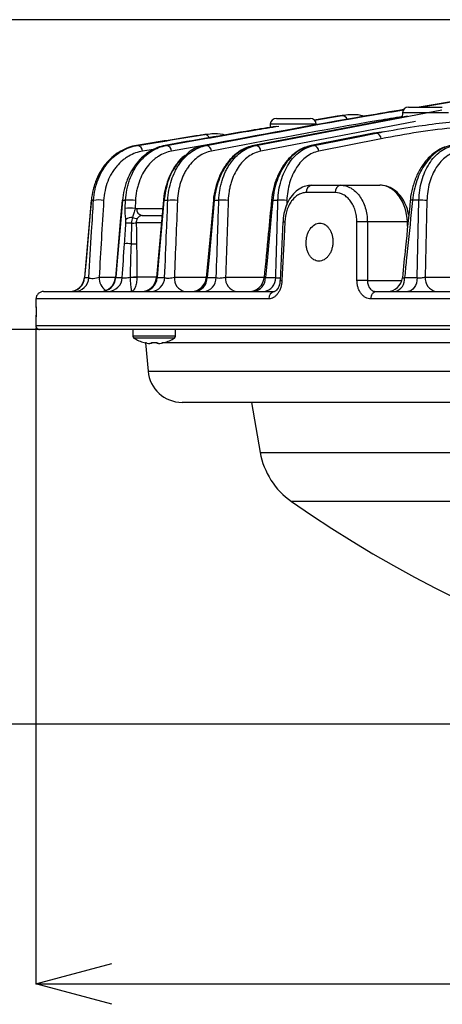
# Model space of a CAD drawing. Extents: x 25 to 435, y 25 to 312.
# Drawn here: x 80 to 91, y 189 to 215 of the extents above; entities that cross this region are included whole.
import ezdxf

# ---------------------------------------------------------------- set-up
doc = ezdxf.new("R2010")
doc.units = 0
doc.header["$LTSCALE"] = 5
doc.header["$PDSIZE"] = -1
doc.linetypes.add('SLD-実線', pattern=[0])
doc.layers.get('0').update_dxf_attribs({"linetype": 'CONTINUOUS'})
doc.layers.get('DEFPOINTS').update_dxf_attribs({"linetype": 'CONTINUOUS'})
doc.layers.add('寸法', color=7, linetype='SLD-実線')
doc.styles.add('SLDTEXTSTYLE1', font='MS UI Gothic.ttf')
doc.dimstyles.new('承認図5', dxfattribs={"dimtxt": 2.5, "dimasz": 2, "dimexe": 0, "dimexo": 0.0625, "dimgap": 0.5, "dimtad": 1, "dimdec": 0, "dimlfac": 5, "dimrnd": 1e-09, "dimzin": 12, "dimtxsty": 'SLDTEXTSTYLE1', "dimblk1": 'OPEN30', "dimblk2": 'OPEN30', "dimsah": 1, "dimcen": 0.1, "dimclrd": 256, "dimclre": 256, "dimclrt": 256, "dimazin": 3, "dimtfac": 1, "dimtdec": 0, "dimtmove": 0, "dimatfit": 3, "dimtolj": 1, "dimtzin": 12})

# ---------------------------------------------------------------- blocks, each defined once
blk = doc.blocks.new('_OPEN30')
at = {"color": 0, "linetype": 'BYBLOCK'}
for p, q in [((-1, 0.267949), (0, 0)), ((0, 0), (-1, -0.267949)), ((0, 0), (-1, 0))]:
    blk.add_line(p, q, dxfattribs=at)
blk = doc.blocks.new('*D71')
at = {"layer": 'DEFPOINTS', "color": 0}
for p in [(73.317, 214.731), (99.368, 214.731), (86.137, 206.571)]:
    blk.add_point(p, dxfattribs=at)
at = {"layer": '寸法'}
for p, q in [((99.305, 214.731), (73.317, 214.731)), ((73.317, 208.571), (73.317, 212.731)), ((86.074, 206.571), (73.317, 206.571))]:
    blk.add_line(p, q, dxfattribs=at)
at = {"layer": '寸法', "xscale": 2, "yscale": 2, "zscale": 2}
for p, rotation in [((73.317, 214.731), 90), ((73.317, 206.571), 270)]:
    blk.add_blockref('_OPEN30', p, dxfattribs=dict(at, rotation=rotation))
at = {"layer": '寸法', "insert": (70.317, 210.701), "char_height": 2.5, "attachment_point": 2, "rotation": 90, "style": 'SLDTEXTSTYLE1'}
blk.add_mtext('\\A1;41', dxfattribs=at)
blk = doc.blocks.new('*D72')
at = {"layer": 'DEFPOINTS', "color": 0}
for p in [(68.231, 206.571), (80.675, 206.571), (105.968, 196.171)]:
    blk.add_point(p, dxfattribs=at)
at = {"layer": '寸法'}
for p, q in [((80.613, 206.571), (68.231, 206.571)), ((68.231, 198.171), (68.231, 204.571)), ((105.905, 196.171), (68.231, 196.171))]:
    blk.add_line(p, q, dxfattribs=at)
at = {"layer": '寸法', "xscale": 2, "yscale": 2, "zscale": 2}
for p, rotation in [((68.231, 206.571), 90), ((68.231, 196.171), 270)]:
    blk.add_blockref('_OPEN30', p, dxfattribs=dict(at, rotation=rotation))
at = {"layer": '寸法', "insert": (65.231, 201.412), "char_height": 2.5, "attachment_point": 2, "rotation": 90, "style": 'SLDTEXTSTYLE1'}
blk.add_mtext('\\A1;52', dxfattribs=at)
blk = doc.blocks.new('*D73')
at = {"layer": 'DEFPOINTS', "color": 0}
for p in [(68.231, 273.231), (104.768, 273.231), (86.137, 206.571)]:
    blk.add_point(p, dxfattribs=at)
at = {"layer": '寸法'}
for p, q in [((104.705, 273.231), (68.231, 273.231)), ((68.231, 208.571), (68.231, 271.231)), ((86.074, 206.571), (68.231, 206.571))]:
    blk.add_line(p, q, dxfattribs=at)
at = {"layer": '寸法', "xscale": 2, "yscale": 2, "zscale": 2}
for p, rotation in [((68.231, 273.231), 90), ((68.231, 206.571), 270)]:
    blk.add_blockref('_OPEN30', p, dxfattribs=dict(at, rotation=rotation))
at = {"layer": '寸法', "insert": (64.634, 239.951), "char_height": 2.5, "attachment_point": 2, "rotation": 90, "style": 'SLDTEXTSTYLE1'}
blk.add_mtext('\\A1;(333)', dxfattribs=at)
blk = doc.blocks.new('*D74')
at = {"layer": 'DEFPOINTS', "color": 0}
for p in [(80.575, 206.675), (131.36, 206.675), (131.36, 189.33)]:
    blk.add_point(p, dxfattribs=at)
at = {"layer": '寸法'}
for p, q in [((80.575, 206.612), (80.575, 189.33)), ((131.36, 206.612), (131.36, 189.33)), ((82.575, 189.33), (129.36, 189.33))]:
    blk.add_line(p, q, dxfattribs=at)
at = {"layer": '寸法', "xscale": 2, "yscale": 2, "zscale": 2, "rotation": 180}
blk.add_blockref('_OPEN30', (80.575, 189.33), dxfattribs=at)
at = {"layer": '寸法', "xscale": 2, "yscale": 2, "zscale": 2}
blk.add_blockref('_OPEN30', (131.36, 189.33), dxfattribs=at)
at = {"layer": '寸法', "insert": (105.968, 192.33), "char_height": 2.5, "attachment_point": 2, "style": 'SLDTEXTSTYLE1'}
blk.add_mtext('\\A1;%%c254', dxfattribs=at)
blk = doc.blocks.new('*D75')
at = {"layer": 'DEFPOINTS', "color": 0}
for p in [(63.059, 273.231), (104.768, 273.231), (105.968, 196.171)]:
    blk.add_point(p, dxfattribs=at)
at = {"layer": '寸法'}
for p, q in [((104.705, 273.231), (63.059, 273.231)), ((63.059, 198.171), (63.059, 271.231)), ((105.905, 196.171), (63.059, 196.171))]:
    blk.add_line(p, q, dxfattribs=at)
at = {"layer": '寸法', "xscale": 2, "yscale": 2, "zscale": 2}
for p, rotation in [((63.059, 273.231), 90), ((63.059, 196.171), 270)]:
    blk.add_blockref('_OPEN30', p, dxfattribs=dict(at, rotation=rotation))
at = {"layer": '寸法', "insert": (59.462, 234.701), "char_height": 2.5, "attachment_point": 2, "rotation": 90, "style": 'SLDTEXTSTYLE1'}
blk.add_mtext('\\A1;(385)', dxfattribs=at)

msp = doc.modelspace()

# ---------------------------------------------------------------- linework, layer by layer
for p, q in [((90.709, 212.431), (93.891, 212.965)), ((93.534, 212.911), (90.68, 212.431)), ((90.402, 212.431), (91.293, 212.431)), ((90.379, 212.194), (86.324, 211.418)), ((86.377, 211.418), (91.284, 212.356)), ((88.522, 212.189), (87.917, 212.088)), ((87.919, 212.085), (88.656, 212.207)), ((88.656, 212.207), (88.522, 212.189)), ((88.686, 212.211), (88.549, 212.193)), ((88.656, 212.207), (88.686, 212.208)), ((88.711, 212.208), (88.656, 212.207)), ((90.242, 212.277), (90.238, 212.168)), ((91.453, 212.277), (90.242, 212.277)), ((90.584, 212.047), (86.508, 211.268)), ((86.757, 211.977), (86.754, 211.896)), ((87.968, 211.977), (86.757, 211.977)), ((86.917, 212.131), (87.808, 212.131)), ((85.029, 211.703), (84.894, 211.685)), ((85.053, 211.707), (84.917, 211.688)), ((85.083, 211.704), (85.029, 211.703)), ((89.475, 211.74), (87.831, 211.416)), ((89.488, 211.742), (87.845, 211.418)), ((89.488, 211.742), (89.475, 211.741)), ((89.747, 211.78), (89.488, 211.742)), ((89.548, 211.742), (89.488, 211.742)), ((83.233, 211.418), (83.255, 211.418)), ((83.984, 211.418), (84.018, 211.418)), ((85.389, 211.484), (84.151, 211.268)), ((85.029, 211.418), (85.073, 211.418)), ((86.324, 211.418), (86.377, 211.418)), ((87.845, 211.418), (87.831, 211.416)), ((87.845, 211.418), (87.905, 211.418)), ((89.678, 211.592), (88.035, 211.268)), ((83.732, 211.323), (83.389, 211.268)), ((87.852, 210.371), (88.607, 210.371)), ((88.607, 210.371), (89.648, 210.371)), ((88.469, 210.178), (87.707, 210.178)), ((82.039, 209.973), (82.095, 209.973)), ((82.861, 209.973), (82.941, 209.973)), ((82.931, 209.762), (82.941, 209.973)), ((83.203, 209.967), (83.193, 209.757)), ((83.954, 209.973), (84.055, 209.973)), ((85.281, 209.973), (85.401, 209.973)), ((86.823, 209.973), (86.959, 209.973)), ((87.195, 209.967), (87.191, 209.849)), ((90.676, 209.973), (90.507, 209.973)), ((90.888, 209.967), (90.845, 207.95)), ((83.234, 209.761), (83.918, 209.761)), ((83.886, 209.378), (83.223, 209.378)), ((83.375, 209.571), (83.906, 209.571)), ((87.089, 209.409), (87.014, 207.864)), ((87.088, 209.409), (87.089, 209.409)), ((89.316, 209.406), (89.318, 207.861)), ((90.373, 209.406), (89.316, 209.406)), ((90.393, 209.407), (90.373, 209.406)), ((90.379, 209.296), (90.373, 209.406)), ((81.861, 207.937), (81.862, 207.937)), ((81.862, 207.937), (81.976, 207.937)), ((82.244, 207.95), (82.674, 207.95)), ((82.682, 207.937), (82.855, 207.937)), ((83.241, 207.957), (83.757, 207.957)), ((83.771, 207.937), (83.972, 207.937)), ((84.227, 207.95), (85.071, 207.95)), ((85.094, 207.937), (85.331, 207.937)), ((85.577, 207.95), (86.596, 207.95)), ((86.629, 207.937), (86.9, 207.937)), ((89.318, 207.861), (90.226, 207.861)), ((90.298, 207.937), (90.633, 207.937)), ((90.845, 207.95), (92.36, 207.95)), ((80.779, 207.571), (86.872, 207.571)), ((89.541, 207.571), (122.394, 207.571)), ((80.579, 207.378), (80.572, 207.175)), ((86.72, 207.378), (80.579, 207.378)), ((122.525, 207.378), (89.411, 207.378)), ((80.572, 207.175), (80.579, 207.175)), ((80.579, 207.175), (80.581, 207.155)), ((80.579, 206.885), (80.575, 206.771)), ((80.579, 206.885), (80.575, 206.771)), ((80.575, 206.771), (80.575, 206.771)), ((80.579, 206.885), (80.579, 206.885)), ((80.575, 206.675), (92.372, 206.675)), ((92.425, 206.571), (80.675, 206.571)), ((83.137, 206.571), (83.137, 206.392)), ((84.257, 206.392), (84.257, 206.571)), ((84.257, 206.392), (83.137, 206.392)), ((84.232, 206.346), (83.162, 206.346)), ((83.47, 206.215), (83.535, 205.473)), ((83.494, 206.215), (83.47, 206.215)), ((83.623, 206.229), (83.623, 206.201)), ((83.771, 206.215), (83.623, 206.215)), ((83.771, 206.201), (83.771, 206.229)), ((93.915, 206.215), (83.9, 206.215)), ((83.623, 206.201), (83.584, 206.201)), ((83.81, 206.201), (83.771, 206.201)), ((83.535, 205.473), (128.4, 205.473)), ((127.504, 204.651), (84.432, 204.651)), ((86.258, 204.651), (86.491, 203.332)), ((86.491, 203.332), (125.444, 203.332)), ((124.62, 202.039), (87.316, 202.039))]:
    msp.add_line(p, q)
at = {"flags": 128}
for points in [[(87.905, 211.418), (88.13, 211.462), (89.026, 211.639), (89.548, 211.742)], [(82.035, 209.973), (81.991, 209.461), (81.859, 207.937)], [(82.039, 209.973), (82.011, 209.654), (81.901, 208.379), (81.862, 207.937)], [(82.039, 209.973), (82.036, 209.973), (82.035, 209.973)], [(82.852, 209.973), (82.803, 209.417), (82.673, 207.937)], [(82.861, 209.973), (82.833, 209.654), (82.721, 208.379), (82.682, 207.937)], [(83.937, 209.973), (83.878, 209.31), (83.755, 207.936)], [(83.954, 209.973), (83.925, 209.654), (83.811, 208.379), (83.771, 207.937)], [(83.954, 209.973), (83.945, 209.973), (83.939, 209.973), (83.937, 209.973), (83.937, 209.973)], [(85.257, 209.974), (85.186, 209.202), (85.069, 207.935)], [(85.281, 209.973), (85.252, 209.654), (85.135, 208.38), (85.094, 207.937)], [(86.823, 209.973), (86.792, 209.654), (86.671, 208.38), (86.629, 207.937)], [(90.633, 207.937), (90.659, 209.164), (90.676, 209.973)], [(87.14, 209.406), (87.12, 209.007), (87.065, 207.861)], [(89.043, 207.861), (89.043, 208.26), (89.041, 209.406)], [(90.633, 207.937), (90.625, 207.864), (90.608, 207.795), (90.584, 207.731), (90.553, 207.677), (90.517, 207.632), (90.475, 207.599), (90.431, 207.578), (90.385, 207.571)], [(89.411, 207.378), (89.414, 207.416), (89.422, 207.453), (89.434, 207.486), (89.45, 207.515), (89.47, 207.539), (89.492, 207.557), (89.516, 207.568), (89.541, 207.571)], [(80.572, 207.175), (80.573, 207.155), (80.574, 207.148)], [(80.579, 206.885), (80.576, 206.805), (80.575, 206.771)]]:
    msp.add_lwpolyline(points, dxfattribs=at)
for centre, radius, start, end in [((90.402, 212.271), 0.16, 90, 178), ((88.648, 212.071), 0.136, 14.1675, 86.3961), ((86.917, 211.971), 0.16, 90, 178), ((87.808, 211.971), 0.16, 2, 90), ((85.028, 211.58), 0.123, 19.1214, 89.6902), ((89.523, 211.589), 0.155, 1.1314, 80.5453), ((83.241, 211.27), 0.148, 359.0982, 84.4912), ((84.001, 211.268), 0.151, 359.7989, 83.4551), ((85.053, 211.267), 0.152, 0.3647, 82.4375), ((86.354, 211.266), 0.154, 0.8148, 81.4339), ((87.88, 211.265), 0.155, 1.1643, 80.4375), ((87.883, 210.197), 0.177, 100.2887, 186.1434), ((88.643, 210.2), 0.175, 101.808, 186.9511), ((82.214, 209.235), 0.747, 78.4903, 99.1241), ((82.856, 209.942), 0.031, 81.3352, 98.1896), ((83.053, 209.087), 0.893, 80.3453, 97.2186), ((84.16, 208.949), 1.029, 81.638, 95.8563), ((85.266, 209.859), 0.115, 82.2544, 94.5872), ((85.498, 208.823), 1.154, 82.5851, 94.8197), ((86.799, 209.785), 0.189, 82.8385, 93.3879), ((87.047, 208.71), 1.266, 83.3022, 93.9909), ((90.466, 209.675), 0.301, 82.1251, 93.303), ((90.744, 208.532), 1.443, 84.2852, 92.6988), ((83.043, 208.875), 0.894, 80.3562, 97.2073), ((83.408, 209.743), 0.175, 174.0815, 258.9359), ((83.008, 208.321), 1.053, 85.0372, 93.1611), ((83.106, 209.277), 0.246, 86.1682, 128.9534), ((83.026, 211.612), 2.242, 271.8554, 275.0473), ((83.272, 209.839), 0.35, 244.7026, 266.4221), ((87.421, 215.388), 5.988, 266.8188, 267.3077), ((89.178, 205.918), 3.491, 87.7431, 92.2569), ((82.966, 207.584), 1.248, 84.5144, 92.4023), ((83.061, 211.905), 3.079, 270.4451, 273.1899), ((81.46, 207.971), 0.4, 270.005, 355.172), ((81.469, 207.966), 0.394, 270.6057, 355.742), ((81.584, 207.965), 0.393, 270.729, 355.8884), ((82.639, 207.929), 0.395, 176.9414, 236.6515), ((82.274, 207.971), 0.4, 270.0058, 355.1215), ((82.296, 207.958), 0.387, 271.5239, 356.8029), ((82.471, 207.957), 0.385, 271.7272, 357.0278), ((83.066, 211.273), 3.32, 269.9089, 273.0318), ((83.151, 210.766), 2.82, 268.1615, 271.8385), ((83.357, 207.971), 0.4, 270.0055, 355.0236), ((83.394, 207.948), 0.377, 272.8536, 358.218), ((83.597, 207.947), 0.376, 273.1138, 358.4795), ((84.575, 207.914), 0.349, 174.0742, 258.9237), ((84.671, 207.971), 0.4, 270.0057, 354.8926), ((84.727, 207.937), 0.367, 274.6527, 359.9349), ((84.966, 207.935), 0.365, 274.9983, 0.2412), ((85.925, 207.914), 0.349, 174.0695, 258.9153), ((86.196, 207.971), 0.4, 270.0057, 354.7308), ((86.274, 207.925), 0.356, 277.0264, 1.9065), ((86.546, 207.923), 0.354, 277.4794, 2.2497), ((87.283, 212.58), 4.724, 266.7357, 267.3529), ((89.181, 204.368), 3.496, 87.7487, 92.2513), ((89.841, 207.971), 0.4, 270.006, 354.3025), ((89.962, 207.899), 0.338, 284.2238, 6.3416), ((91.192, 207.914), 0.349, 174.0675, 258.9109), ((80.779, 207.371), 0.2, 90, 178), ((86.898, 207.394), 0.179, 98.5915, 185.1419), ((80.675, 206.671), 0.1, 177.9787, 269.9734), ((83.191, 206.392), 0.054, 180, 237.664), ((83.697, 207.191), 1, 237.664, 254.7807), ((81.952, 206.967), 1.657, 333.4583, 333.555), ((83.697, 207.191), 0.997, 254.8121, 263.4966), ((83.697, 207.322), 1.095, 266.1265, 273.8735), ((83.697, 207.191), 0.997, 276.5034, 285.1879), ((85.442, 206.967), 1.657, 206.445, 206.5417), ((83.697, 207.191), 1, 285.2193, 302.336), ((84.203, 206.392), 0.054, 302.336, 0), ((84.432, 205.551), 0.9, 185, 270), ((88.461, 203.679), 2, 190, 235.0744), ((105.968, 228.751), 32.579, 235.0744, 304.9256)]:
    msp.add_arc(centre, radius, start, end)
msp.add_ellipse((89.667, 209.371), major_axis=(-0.039, 1), ratio=0.706556, start_param=4.71941, end_param=6.255299)
for points, knots in [([(90.275, 212.363), (89.943, 212.308), (88.193, 212.016), (86.445, 211.686), (85.029, 211.418)], [0, 0, 0, 0, 0.189588, 1, 1, 1, 1]), ([(85.073, 211.418), (86.541, 211.697), (88.273, 212.026), (90.007, 212.314), (90.271, 212.358)], [0, 0, 0, 0, 0.847791, 1, 1, 1, 1]), ([(90.239, 212.18), (90.03, 212.145), (88.35, 211.866), (86.673, 211.547), (85.205, 211.268)], [0, 0, 0, 0, 0.124228, 1, 1, 1, 1]), ([(89.235, 212.185), (89.205, 212.193), (89.078, 212.228), (88.881, 212.236), (88.719, 212.211), (88.654, 212.2)], [0, 0, 0, 0, 0.156668, 0.660812, 1, 1, 1, 1]), ([(86.914, 211.922), (86.693, 211.886), (85.716, 211.725), (84.74, 211.552), (83.984, 211.418)], [0, 0, 0, 0, 0.225843, 1, 1, 1, 1]), ([(84.018, 211.418), (84.79, 211.555), (85.779, 211.731), (86.768, 211.894), (86.985, 211.93)], [0, 0, 0, 0, 0.781525, 1, 1, 1, 1]), ([(89.548, 211.742), (89.623, 211.757), (89.997, 211.829), (90.846, 211.963), (91.713, 212.071), (92.282, 212.088), (92.373, 212.091)], [0, 0, 0, 0, 0.080018, 0.400125, 0.904419, 1, 1, 1, 1]), ([(85.557, 211.692), (85.542, 211.696), (85.429, 211.726), (85.25, 211.731), (85.09, 211.706), (85.027, 211.696)], [0, 0, 0, 0, 0.0857, 0.639198, 1, 1, 1, 1]), ([(92.075, 211.903), (91.937, 211.898), (91.132, 211.866), (90.337, 211.716), (89.678, 211.592)], [0, 0, 0, 0, 0.171515, 1, 1, 1, 1]), ([(83.233, 211.418), (83.162, 211.406), (83.092, 211.389), (82.953, 211.34), (82.885, 211.309), (82.753, 211.235), (82.688, 211.191), (82.564, 211.09), (82.505, 211.033), (82.423, 210.939), (82.396, 210.906), (82.345, 210.836), (82.32, 210.8), (82.25, 210.687), (82.209, 210.607), (82.155, 210.48), (82.139, 210.436), (82.11, 210.347), (82.097, 210.301), (82.063, 210.164), (82.047, 210.069), (82.039, 209.973)], [0, 0, 0, 0, 0.125, 0.125, 0.25, 0.25, 0.375, 0.375, 0.5, 0.5, 0.5625, 0.5625, 0.625, 0.625, 0.75, 0.75, 0.8125, 0.8125, 0.875, 0.875, 1, 1, 1, 1]), ([(82.095, 209.973), (82.101, 210.07), (82.115, 210.166), (82.156, 210.352), (82.183, 210.44), (82.249, 210.607), (82.288, 210.686), (82.355, 210.798), (82.378, 210.834), (82.427, 210.903), (82.453, 210.936), (82.532, 211.03), (82.589, 211.086), (82.709, 211.187), (82.773, 211.232), (82.905, 211.307), (82.973, 211.338), (83.112, 211.388), (83.183, 211.406), (83.255, 211.418)], [0, 0, 0, 0, 0.125, 0.125, 0.25, 0.25, 0.375, 0.375, 0.4375, 0.4375, 0.5, 0.5, 0.625, 0.625, 0.75, 0.75, 0.875, 0.875, 1, 1, 1, 1]), ([(83.984, 211.418), (83.915, 211.406), (83.847, 211.387), (83.715, 211.336), (83.65, 211.304), (83.524, 211.227), (83.462, 211.181), (83.346, 211.077), (83.291, 211.02), (83.188, 210.892), (83.14, 210.821), (83.055, 210.672), (83.017, 210.593), (82.968, 210.467), (82.953, 210.423), (82.926, 210.336), (82.914, 210.292), (82.883, 210.158), (82.869, 210.067), (82.861, 209.973)], [0, 0, 0, 0, 0.125, 0.125, 0.25, 0.25, 0.375, 0.375, 0.5, 0.5, 0.625, 0.625, 0.75, 0.75, 0.8125, 0.8125, 0.875, 0.875, 1, 1, 1, 1]), ([(82.941, 209.973), (82.946, 210.067), (82.958, 210.16), (82.984, 210.295), (82.995, 210.34), (83.019, 210.427), (83.032, 210.469), (83.076, 210.593), (83.111, 210.672), (83.191, 210.82), (83.237, 210.891), (83.334, 211.018), (83.387, 211.075), (83.498, 211.178), (83.558, 211.224), (83.745, 211.342), (83.879, 211.394), (84.018, 211.418)], [0, 0, 0, 0, 0.125, 0.125, 0.1875, 0.1875, 0.25, 0.25, 0.375, 0.375, 0.5, 0.5, 0.625, 0.625, 0.75, 0.75, 1, 1, 1, 1]), ([(84.055, 209.973), (84.059, 210.065), (84.069, 210.155), (84.101, 210.332), (84.123, 210.419), (84.177, 210.584), (84.209, 210.662), (84.264, 210.773), (84.284, 210.809), (84.326, 210.878), (84.348, 210.912), (84.417, 211.009), (84.467, 211.067), (84.573, 211.172), (84.63, 211.219), (84.749, 211.299), (84.811, 211.333), (84.94, 211.386), (85.006, 211.406), (85.073, 211.418)], [0, 0, 0, 0, 0.125, 0.125, 0.25, 0.25, 0.375, 0.375, 0.4375, 0.4375, 0.5, 0.5, 0.625, 0.625, 0.75, 0.75, 0.875, 0.875, 1, 1, 1, 1]), ([(85.029, 211.418), (85.005, 211.413), (84.85, 211.379), (84.67, 211.316), (84.55, 211.184), (84.535, 211.168)], [0, 0, 0, 0, 0.140315, 0.893147, 1, 1, 1, 1]), ([(86.253, 211.395), (86.214, 211.386), (86.097, 211.36), (85.913, 211.252), (85.711, 211.078), (85.538, 210.853), (85.399, 210.588), (85.306, 210.294), (85.26, 210.083), (85.257, 209.976), (85.257, 209.973)], [0, 0, 0, 0, 0.074409, 0.226056, 0.379839, 0.534059, 0.688064, 0.842704, 0.99595, 1, 1, 1, 1]), ([(86.324, 211.418), (86.194, 211.393), (86.07, 211.34), (85.921, 211.239), (85.892, 211.217), (85.835, 211.17), (85.807, 211.145), (85.727, 211.065), (85.676, 211.006), (85.581, 210.876), (85.538, 210.806), (85.46, 210.658), (85.426, 210.58), (85.337, 210.332), (85.298, 210.154), (85.281, 209.973)], [0, 0, 0, 0, 0.25, 0.25, 0.3125, 0.3125, 0.375, 0.375, 0.5, 0.5, 0.625, 0.625, 0.75, 0.75, 1, 1, 1, 1]), ([(85.401, 209.973), (85.404, 210.064), (85.413, 210.153), (85.435, 210.283), (85.444, 210.326), (85.464, 210.411), (85.475, 210.454), (85.513, 210.577), (85.544, 210.655), (85.596, 210.766), (85.615, 210.802), (85.654, 210.872), (85.676, 210.906), (85.742, 211.003), (85.79, 211.062), (85.892, 211.168), (85.946, 211.215), (86.062, 211.297), (86.122, 211.331), (86.247, 211.385), (86.311, 211.405), (86.377, 211.418)], [0, 0, 0, 0, 0.125, 0.125, 0.1875, 0.1875, 0.25, 0.25, 0.375, 0.375, 0.4375, 0.4375, 0.5, 0.5, 0.625, 0.625, 0.75, 0.75, 0.875, 0.875, 1, 1, 1, 1]), ([(87.832, 211.411), (87.772, 211.398), (87.634, 211.367), (87.432, 211.248), (87.234, 211.073), (87.063, 210.846), (86.928, 210.579), (86.83, 210.285), (86.802, 210.077), (86.788, 209.974)], [0, 0, 0, 0, 0.112457, 0.256892, 0.403863, 0.55286, 0.702344, 0.852857, 1, 1, 1, 1]), ([(87.845, 211.418), (87.717, 211.393), (87.594, 211.339), (87.36, 211.175), (87.255, 211.068), (87.069, 210.806), (86.994, 210.658), (86.906, 210.411), (86.882, 210.327), (86.845, 210.152), (86.831, 210.063), (86.823, 209.973)], [0, 0, 0, 0, 0.25, 0.25, 0.5, 0.5, 0.75, 0.75, 0.875, 0.875, 1, 1, 1, 1]), ([(86.959, 209.973), (86.962, 210.063), (86.97, 210.151), (86.998, 210.324), (87.017, 210.409), (87.089, 210.655), (87.157, 210.804), (87.328, 211.065), (87.427, 211.172), (87.597, 211.296), (87.656, 211.331), (87.778, 211.385), (87.841, 211.405), (87.905, 211.418)], [0, 0, 0, 0, 0.125, 0.125, 0.25, 0.25, 0.5, 0.5, 0.75, 0.75, 0.875, 0.875, 1, 1, 1, 1]), ([(87.885, 211.425), (87.885, 211.425), (87.867, 211.425), (87.849, 211.418), (87.832, 211.411)], [0, 0, 0, 0, 0.025994, 1, 1, 1, 1]), ([(91.448, 211.397), (91.412, 211.389), (91.298, 211.364), (91.118, 211.26), (90.917, 211.09), (90.743, 210.866), (90.601, 210.602), (90.504, 210.307), (90.454, 210.092), (90.45, 209.981), (90.45, 209.975)], [0, 0, 0, 0, 0.069405, 0.218331, 0.370693, 0.524742, 0.679852, 0.836467, 0.992006, 1, 1, 1, 1]), ([(91.518, 211.418), (91.392, 211.393), (91.272, 211.339), (91.042, 211.174), (90.938, 211.067), (90.801, 210.872), (90.759, 210.802), (90.684, 210.654), (90.651, 210.576), (90.564, 210.33), (90.525, 210.153), (90.507, 209.973)], [0, 0, 0, 0, 0.25, 0.25, 0.5, 0.5, 0.625, 0.625, 0.75, 0.75, 1, 1, 1, 1]), ([(90.676, 209.973), (90.681, 210.153), (90.706, 210.325), (90.799, 210.655), (90.864, 210.803), (91.03, 211.066), (91.127, 211.173), (91.293, 211.297), (91.35, 211.331), (91.469, 211.385), (91.531, 211.405), (91.594, 211.418)], [0, 0, 0, 0, 0.25, 0.25, 0.5, 0.5, 0.75, 0.75, 0.875, 0.875, 1, 1, 1, 1]), ([(83.389, 211.268), (83.263, 211.247), (83.142, 211.204), (82.998, 211.121), (82.97, 211.103), (82.914, 211.064), (82.886, 211.043), (82.806, 210.976), (82.755, 210.926), (82.685, 210.842), (82.662, 210.812), (82.618, 210.751), (82.597, 210.718), (82.537, 210.617), (82.502, 210.546), (82.442, 210.394), (82.418, 210.314), (82.38, 210.144), (82.368, 210.057), (82.363, 209.967)], [0, 0, 0, 0, 0.25, 0.25, 0.3125, 0.3125, 0.375, 0.375, 0.5, 0.5, 0.5625, 0.5625, 0.625, 0.625, 0.75, 0.75, 0.875, 0.875, 1, 1, 1, 1]), ([(84.151, 211.268), (84.03, 211.246), (83.914, 211.201), (83.778, 211.114), (83.751, 211.095), (83.698, 211.054), (83.673, 211.033), (83.599, 210.964), (83.552, 210.912), (83.466, 210.798), (83.425, 210.735), (83.354, 210.601), (83.323, 210.531), (83.284, 210.418), (83.272, 210.38), (83.251, 210.301), (83.241, 210.26), (83.218, 210.137), (83.207, 210.053), (83.203, 209.967)], [0, 0, 0, 0, 0.25, 0.25, 0.3125, 0.3125, 0.375, 0.375, 0.5, 0.5, 0.625, 0.625, 0.75, 0.75, 0.8125, 0.8125, 0.875, 0.875, 1, 1, 1, 1]), ([(84.511, 211.159), (84.478, 211.133), (84.374, 211.052), (84.231, 210.862), (84.087, 210.601), (83.991, 210.309), (83.942, 210.095), (83.939, 209.982), (83.939, 209.973)], [0, 0, 0, 0, 0.104648, 0.326854, 0.546332, 0.76527, 0.981152, 1, 1, 1, 1]), ([(84.535, 211.168), (84.444, 211.084), (84.249, 210.902), (84.036, 210.478), (83.981, 210.141), (83.954, 209.973)], [0, 0, 0, 0, 0.301554, 0.650365, 1, 1, 1, 1]), ([(85.205, 211.268), (85.087, 211.246), (84.975, 211.199), (84.818, 211.091), (84.767, 211.049), (84.674, 210.955), (84.63, 210.903), (84.569, 210.816), (84.549, 210.786), (84.512, 210.723), (84.494, 210.69), (84.445, 210.59), (84.417, 210.52), (84.369, 210.371), (84.35, 210.292), (84.322, 210.133), (84.313, 210.051), (84.309, 209.967)], [0, 0, 0, 0, 0.25, 0.25, 0.375, 0.375, 0.5, 0.5, 0.5625, 0.5625, 0.625, 0.625, 0.75, 0.75, 0.875, 0.875, 1, 1, 1, 1]), ([(86.508, 211.268), (86.392, 211.245), (86.283, 211.197), (86.129, 211.087), (86.081, 211.045), (85.99, 210.95), (85.948, 210.897), (85.87, 210.78), (85.834, 210.716), (85.772, 210.583), (85.746, 210.513), (85.712, 210.402), (85.702, 210.363), (85.684, 210.287), (85.677, 210.248), (85.657, 210.13), (85.65, 210.049), (85.647, 209.967)], [0, 0, 0, 0, 0.25, 0.25, 0.375, 0.375, 0.5, 0.5, 0.625, 0.625, 0.75, 0.75, 0.8125, 0.8125, 0.875, 0.875, 1, 1, 1, 1]), ([(88.035, 211.268), (87.92, 211.245), (87.813, 211.197), (87.611, 211.048), (87.522, 210.952), (87.37, 210.716), (87.31, 210.583), (87.245, 210.36), (87.228, 210.284), (87.204, 210.128), (87.197, 210.049), (87.195, 209.967)], [0, 0, 0, 0, 0.25, 0.25, 0.5, 0.5, 0.75, 0.75, 0.875, 0.875, 1, 1, 1, 1]), ([(91.72, 211.268), (91.605, 211.245), (91.498, 211.197), (91.297, 211.049), (91.208, 210.952), (91.057, 210.716), (90.998, 210.583), (90.914, 210.285), (90.891, 210.13), (90.888, 209.967)], [0, 0, 0, 0, 0.25, 0.25, 0.5, 0.5, 0.75, 0.75, 1, 1, 1, 1]), ([(87.845, 210.366), (87.794, 210.364), (87.68, 210.358), (87.514, 210.278), (87.359, 210.146), (87.231, 209.965), (87.141, 209.745), (87.094, 209.553), (87.094, 209.439), (87.094, 209.409)], [0, 0, 0, 0, 0.124118, 0.279261, 0.436621, 0.60067, 0.768944, 0.938808, 1, 1, 1, 1]), ([(88.607, 210.371), (88.654, 210.371), (88.7, 210.365), (88.791, 210.34), (88.835, 210.322), (88.919, 210.274), (88.961, 210.244), (89.038, 210.175), (89.073, 210.135), (89.139, 210.046), (89.168, 209.997), (89.22, 209.892), (89.242, 209.837), (89.278, 209.72), (89.292, 209.658), (89.311, 209.534), (89.316, 209.471), (89.316, 209.406)], [0, 0, 0, 0, 0.125, 0.125, 0.25, 0.25, 0.375, 0.375, 0.5, 0.5, 0.625, 0.625, 0.75, 0.75, 0.875, 0.875, 1, 1, 1, 1]), ([(90.408, 209.583), (90.393, 209.653), (90.36, 209.806), (90.254, 210.014), (90.105, 210.195), (89.926, 210.316), (89.768, 210.366), (89.677, 210.37), (89.648, 210.371)], [0, 0, 0, 0, 0.163222, 0.358079, 0.554585, 0.750159, 0.920731, 1, 1, 1, 1]), ([(87.707, 210.178), (87.671, 210.178), (87.636, 210.173), (87.567, 210.154), (87.532, 210.14), (87.466, 210.101), (87.434, 210.078), (87.374, 210.023), (87.345, 209.991), (87.293, 209.92), (87.27, 209.881), (87.228, 209.797), (87.209, 209.752), (87.163, 209.612), (87.145, 209.51), (87.14, 209.406)], [0, 0, 0, 0, 0.125, 0.125, 0.25, 0.25, 0.375, 0.375, 0.5, 0.5, 0.625, 0.625, 0.75, 0.75, 1, 1, 1, 1]), ([(89.041, 209.406), (89.041, 209.458), (89.037, 209.509), (89.022, 209.608), (89.011, 209.658), (88.982, 209.752), (88.964, 209.796), (88.922, 209.88), (88.898, 209.919), (88.845, 209.99), (88.816, 210.022), (88.754, 210.077), (88.721, 210.101), (88.618, 210.158), (88.544, 210.178), (88.469, 210.178)], [0, 0, 0, 0, 0.125, 0.125, 0.25, 0.25, 0.375, 0.375, 0.5, 0.5, 0.625, 0.625, 0.75, 0.75, 1, 1, 1, 1]), ([(81.976, 207.937), (82, 208.343), (82.023, 208.749), (82.047, 209.155), (82.063, 209.428), (82.079, 209.7), (82.095, 209.973)], [0.00184455, 0.00184455, 0.00184455, 0.00184455, 0.008, 0.008, 0.008, 0.01213233, 0.01213233, 0.01213233, 0.01213233]), ([(83.972, 207.937), (83.989, 208.344), (84.005, 208.752), (84.022, 209.16), (84.033, 209.431), (84.044, 209.702), (84.055, 209.973)], [0.00183895, 0.00183895, 0.00183895, 0.00183895, 0.008, 0.008, 0.008, 0.01209487, 0.01209487, 0.01209487, 0.01209487]), ([(85.331, 207.937), (85.345, 208.345), (85.359, 208.753), (85.373, 209.161), (85.382, 209.432), (85.391, 209.702), (85.401, 209.973)], [0.00183729, 0.00183729, 0.00183729, 0.00183729, 0.008, 0.008, 0.008, 0.01208378, 0.01208378, 0.01208378, 0.01208378]), ([(86.788, 209.974), (86.76, 209.681), (86.696, 209.001), (86.631, 208.321), (86.595, 207.934)], [0, 0, 0, 0, 0.430585, 1, 1, 1, 1]), ([(86.9, 207.937), (86.912, 208.345), (86.923, 208.754), (86.935, 209.162), (86.943, 209.433), (86.951, 209.703), (86.959, 209.973)], [0.00183603, 0.00183603, 0.00183603, 0.00183603, 0.008, 0.008, 0.008, 0.01207542, 0.01207542, 0.01207542, 0.01207542]), ([(90.449, 209.975), (90.406, 209.564), (90.336, 208.883), (90.267, 208.202), (90.239, 207.931)], [0, 0, 0, 0, 0.603498, 1, 1, 1, 1]), ([(90.507, 209.973), (90.496, 209.867), (90.485, 209.761), (90.474, 209.655), (90.431, 209.23), (90.387, 208.806), (90.344, 208.382), (90.328, 208.233), (90.313, 208.085), (90.298, 207.937)], [0, 0, 0, 0, 0.0016, 0.0016, 0.0016, 0.008, 0.008, 0.008, 0.01023939, 0.01023939, 0.01023939, 0.01023939]), ([(82.951, 209.468), (82.949, 209.493), (82.946, 209.516), (82.94, 209.562), (82.937, 209.586), (82.93, 209.658), (82.928, 209.708), (82.931, 209.762)], [0, 0, 0, 0, 0.25, 0.25, 0.5, 0.5, 1, 1, 1, 1]), ([(83.193, 209.757), (83.189, 209.733), (83.184, 209.712), (83.174, 209.673), (83.167, 209.655), (83.148, 209.601), (83.133, 209.565), (83.122, 209.522)], [0, 0, 0, 0, 0.25, 0.25, 0.5, 0.5, 1, 1, 1, 1]), ([(82.949, 209.373), (82.951, 209.39), (82.951, 209.406), (82.952, 209.429), (82.952, 209.437), (82.951, 209.453), (82.951, 209.461), (82.951, 209.468)], [0, 0, 0, 0, 0.5, 0.5, 0.75, 0.75, 1, 1, 1, 1]), ([(83.099, 209.371), (83.096, 209.238), (83.093, 209.105), (83.089, 208.972), (83.088, 208.924), (83.086, 208.875), (83.085, 208.827)], [0, 0, 0, 0, 0.002000022, 0.002000022, 0.002000022, 0.002727306, 0.002727306, 0.002727306, 0.002727306]), ([(83.122, 209.522), (83.113, 209.5), (83.108, 209.475), (83.101, 209.424), (83.099, 209.398), (83.099, 209.371)], [0, 0, 0, 0, 0.5, 0.5, 1, 1, 1, 1]), ([(83.25, 209.49), (83.242, 209.473), (83.234, 209.456), (83.224, 209.418), (83.222, 209.398), (83.223, 209.378)], [0, 0, 0, 0, 0.5, 0.5, 1, 1, 1, 1]), ([(83.375, 209.571), (83.348, 209.571), (83.324, 209.564), (83.281, 209.536), (83.263, 209.515), (83.25, 209.49)], [0, 0, 0, 0, 0.5, 0.5, 1, 1, 1, 1]), ([(88.039, 208.371), (88.063, 208.371), (88.086, 208.375), (88.132, 208.387), (88.154, 208.397), (88.198, 208.422), (88.219, 208.437), (88.259, 208.474), (88.278, 208.495), (88.312, 208.541), (88.327, 208.566), (88.355, 208.621), (88.367, 208.65), (88.386, 208.71), (88.394, 208.742), (88.405, 208.806), (88.408, 208.838), (88.41, 208.904), (88.408, 208.937), (88.401, 209.001), (88.395, 209.032), (88.378, 209.093), (88.367, 209.122), (88.343, 209.176), (88.329, 209.201), (88.296, 209.248), (88.279, 209.269), (88.241, 209.305), (88.22, 209.321), (88.178, 209.346), (88.156, 209.355), (88.111, 209.368), (88.087, 209.371), (88.041, 209.371), (88.018, 209.368), (87.972, 209.356), (87.95, 209.346), (87.886, 209.309), (87.846, 209.271), (87.796, 209.202), (87.78, 209.176), (87.754, 209.122), (87.742, 209.093), (87.724, 209.033), (87.716, 209.001), (87.706, 208.937), (87.703, 208.905), (87.701, 208.839), (87.702, 208.806), (87.71, 208.742), (87.715, 208.711), (87.731, 208.65), (87.741, 208.621), (87.765, 208.567), (87.779, 208.541), (87.81, 208.495), (87.827, 208.474), (87.864, 208.438), (87.884, 208.422), (87.947, 208.385), (87.993, 208.371), (88.039, 208.371)], [0, 0, 0, 0, 0.03125, 0.03125, 0.0625, 0.0625, 0.09375, 0.09375, 0.125, 0.125, 0.15625, 0.15625, 0.1875, 0.1875, 0.21875, 0.21875, 0.25, 0.25, 0.28125, 0.28125, 0.3125, 0.3125, 0.34375, 0.34375, 0.375, 0.375, 0.40625, 0.40625, 0.4375, 0.4375, 0.46875, 0.46875, 0.5, 0.5, 0.53125, 0.53125, 0.5625, 0.5625, 0.625, 0.625, 0.65625, 0.65625, 0.6875, 0.6875, 0.71875, 0.71875, 0.75, 0.75, 0.78125, 0.78125, 0.8125, 0.8125, 0.84375, 0.84375, 0.875, 0.875, 0.90625, 0.90625, 0.9375, 0.9375, 1, 1, 1, 1]), ([(81.976, 207.937), (81.979, 207.933), (81.984, 207.929), (81.997, 207.923), (82.005, 207.921), (82.034, 207.915), (82.06, 207.914), (82.116, 207.917), (82.146, 207.921), (82.2, 207.934), (82.225, 207.942), (82.244, 207.95)], [0, 0, 0, 0, 0.125, 0.125, 0.25, 0.25, 0.5, 0.5, 0.75, 0.75, 1, 1, 1, 1]), ([(82.675, 207.937), (82.675, 207.936), (82.674, 207.936), (82.68, 207.936), (82.682, 207.937)], [0, 0, 0, 0, 0.69666, 1, 1, 1, 1]), ([(82.855, 207.937), (82.862, 207.934), (82.873, 207.931), (82.902, 207.929), (82.919, 207.929), (82.958, 207.932), (82.979, 207.934), (83.02, 207.94), (83.041, 207.944), (83.06, 207.948)], [0, 0, 0, 0, 0.25, 0.25, 0.5, 0.5, 0.75, 0.75, 1, 1, 1, 1]), ([(83.06, 207.948), (83.061, 207.923), (83.061, 207.898), (83.064, 207.849), (83.066, 207.824), (83.07, 207.778), (83.073, 207.757), (83.077, 207.716), (83.08, 207.697), (83.087, 207.645), (83.09, 207.618), (83.095, 207.581), (83.095, 207.571), (83.095, 207.571)], [0, 0, 0, 0, 0.125, 0.125, 0.25, 0.25, 0.375, 0.375, 0.5, 0.5, 0.75, 0.75, 1, 1, 1, 1]), ([(83.241, 207.948), (83.241, 207.923), (83.239, 207.897), (83.234, 207.848), (83.231, 207.824), (83.222, 207.778), (83.217, 207.757), (83.206, 207.716), (83.2, 207.697), (83.179, 207.645), (83.163, 207.618), (83.13, 207.581), (83.112, 207.571), (83.095, 207.571)], [0, 0, 0, 0, 0.125, 0.125, 0.25, 0.25, 0.375, 0.375, 0.5, 0.5, 0.75, 0.75, 1, 1, 1, 1]), ([(83.757, 207.936), (83.757, 207.936), (83.757, 207.935), (83.767, 207.936), (83.771, 207.937)], [0, 0, 0, 0, 0.522432, 1, 1, 1, 1]), ([(83.972, 207.937), (83.978, 207.934), (83.985, 207.932), (84.001, 207.928), (84.01, 207.927), (84.04, 207.923), (84.065, 207.923), (84.115, 207.926), (84.141, 207.929), (84.189, 207.938), (84.21, 207.944), (84.227, 207.95)], [0, 0, 0, 0, 0.125, 0.125, 0.25, 0.25, 0.5, 0.5, 0.75, 0.75, 1, 1, 1, 1]), ([(85.071, 207.935), (85.071, 207.935), (85.071, 207.933), (85.086, 207.935), (85.094, 207.937)], [0, 0, 0, 0, 0.421815, 1, 1, 1, 1]), ([(85.331, 207.937), (85.344, 207.932), (85.361, 207.929), (85.402, 207.926), (85.425, 207.926), (85.472, 207.929), (85.497, 207.932), (85.541, 207.94), (85.561, 207.945), (85.577, 207.95)], [0, 0, 0, 0, 0.25, 0.25, 0.5, 0.5, 0.75, 0.75, 1, 1, 1, 1]), ([(86.596, 207.934), (86.596, 207.934), (86.597, 207.932), (86.612, 207.934), (86.626, 207.936), (86.629, 207.937)], [0, 0, 0, 0, 0.354629, 0.854058, 1, 1, 1, 1]), ([(87.065, 207.861), (87.062, 207.796), (87.05, 207.732), (87.022, 207.645), (87.01, 207.617), (86.984, 207.564), (86.97, 207.54), (86.938, 207.496), (86.92, 207.476), (86.884, 207.441), (86.864, 207.426), (86.824, 207.403), (86.804, 207.393), (86.762, 207.381), (86.741, 207.378), (86.72, 207.378)], [0, 0, 0, 0, 0.25, 0.25, 0.375, 0.375, 0.5, 0.5, 0.625, 0.625, 0.75, 0.75, 0.875, 0.875, 1, 1, 1, 1]), ([(87.011, 207.864), (87.011, 207.846), (87.01, 207.79), (86.985, 207.704), (86.943, 207.623), (86.898, 207.58), (86.876, 207.571), (86.874, 207.572), (86.872, 207.572)], [0, 0, 0, 0, 0.094843, 0.296849, 0.49392, 0.684554, 0.880536, 1, 1, 1, 1]), ([(86.9, 207.937), (86.912, 207.934), (86.938, 207.93), (86.981, 207.928), (87.008, 207.93), (87.017, 207.931)], [0, 0, 0, 0, 0.399707, 0.795278, 1, 1, 1, 1]), ([(89.411, 207.378), (89.361, 207.378), (89.313, 207.391), (89.247, 207.426), (89.225, 207.441), (89.185, 207.476), (89.167, 207.496), (89.133, 207.54), (89.118, 207.565), (89.092, 207.617), (89.08, 207.645), (89.062, 207.704), (89.055, 207.735), (89.046, 207.797), (89.043, 207.829), (89.043, 207.861)], [0, 0, 0, 0, 0.25, 0.25, 0.375, 0.375, 0.5, 0.5, 0.625, 0.625, 0.75, 0.75, 0.875, 0.875, 1, 1, 1, 1]), ([(89.318, 207.861), (89.317, 207.822), (89.323, 207.784), (89.339, 207.732), (89.345, 207.715), (89.361, 207.684), (89.37, 207.669), (89.401, 207.629), (89.426, 207.607), (89.48, 207.579), (89.51, 207.571), (89.541, 207.571)], [0, 0, 0, 0, 0.25, 0.25, 0.375, 0.375, 0.5, 0.5, 0.75, 0.75, 1, 1, 1, 1]), ([(90.241, 207.931), (90.241, 207.93), (90.241, 207.928), (90.261, 207.93), (90.286, 207.934), (90.298, 207.937)], [0, 0, 0, 0, 0.270014, 0.648422, 1, 1, 1, 1]), ([(90.633, 207.937), (90.648, 207.935), (90.665, 207.933), (90.703, 207.933), (90.722, 207.933), (90.781, 207.937), (90.817, 207.943), (90.845, 207.95)], [0, 0, 0, 0, 0.25, 0.25, 0.5, 0.5, 1, 1, 1, 1]), ([(80.581, 207.155), (80.581, 207.155), (80.581, 207.156), (80.582, 207.147), (80.582, 207.122), (80.583, 207.064), (80.581, 206.98), (80.579, 206.915), (80.578, 206.885)], [0, 0, 0, 0, 0.021256, 0.108749, 0.268406, 0.50356, 0.773369, 1, 1, 1, 1]), ([(80.579, 207.175), (80.58, 207.175), (80.581, 207.167), (80.582, 207.139), (80.583, 207.117), (80.583, 207.078), (80.583, 207.063), (80.582, 207.031), (80.582, 207.015), (80.581, 206.962), (80.58, 206.924), (80.579, 206.885)], [0, 0, 0, 0, 0.25, 0.25, 0.5, 0.5, 0.625, 0.625, 0.75, 0.75, 1, 1, 1, 1]), ([(80.575, 206.771), (80.574, 206.746), (80.573, 206.721), (80.574, 206.685), (80.574, 206.675), (80.575, 206.675)], [0, 0, 0, 0, 0.5, 0.5, 1, 1, 1, 1]), ([(80.575, 206.768), (80.575, 206.762), (80.574, 206.743), (80.573, 206.712), (80.573, 206.685), (80.574, 206.67), (80.576, 206.655), (80.58, 206.637), (80.591, 206.615), (80.611, 206.592), (80.631, 206.582), (80.642, 206.577)], [0, 0, 0, 0, 0.065903, 0.227575, 0.396639, 0.503897, 0.572424, 0.644799, 0.733234, 0.86859, 1, 1, 1, 1]), ([(80.642, 206.577), (80.642, 206.577), (80.652, 206.572), (80.664, 206.572), (80.675, 206.572)], [0, 0, 0, 0, 0.031528, 1, 1, 1, 1])]:
    msp.add_open_spline(points, degree=3, knots=knots)
for points in [[(84.894, 211.685), (84.34, 211.598), (83.787, 211.509), (83.233, 211.418)], [(83.255, 211.418), (83.846, 211.515), (84.437, 211.611), (85.029, 211.703)], [(82.363, 209.967), (82.323, 209.295), (82.284, 208.623), (82.244, 207.95)], [(84.309, 209.967), (84.282, 209.295), (84.255, 208.623), (84.227, 207.95)], [(85.647, 209.967), (85.623, 209.295), (85.6, 208.623), (85.577, 207.95)], [(83.193, 209.757), (83.207, 209.76), (83.22, 209.761), (83.234, 209.761)], [(82.913, 208.831), (82.925, 209.012), (82.938, 209.193), (82.949, 209.373)], [(83.223, 209.378), (83.228, 209.196), (83.231, 209.014), (83.232, 208.832)], [(82.855, 207.937), (82.874, 208.235), (82.893, 208.533), (82.913, 208.831)], [(83.085, 208.827), (83.076, 208.535), (83.068, 208.244), (83.06, 207.953)], [(83.232, 208.832), (83.235, 208.54), (83.238, 208.249), (83.241, 207.957)], [(83.06, 207.948), (83.06, 207.95), (83.06, 207.951), (83.06, 207.953)], [(83.241, 207.957), (83.241, 207.954), (83.241, 207.951), (83.241, 207.948)]]:
    msp.add_open_spline(points, degree=3)

# ---------------------------------------------------------------- dimensions: what is measured, and where the dimension line sits
at = {"layer": '寸法'}
for base, p1, picture, middle in [((63.059, 273.231), (105.968, 196.171), '*D75', (63.059, 234.701)), ((68.231, 273.231), (86.137, 206.571), '*D73', (68.231, 239.951))]:
    dim = msp.add_linear_dim(base=base, p1=p1, p2=(104.768, 273.231), angle=90, text='(<>)', dimstyle='承認図5', override={"dimscale": 1, "dimtix": 0, "dimtofl": 1, "dimtmove": 0, "dimatfit": 3}, dxfattribs=at)
    dim.commit()
    dim.dimension.update_dxf_attribs({"geometry": picture, "text_midpoint": middle, "dimtype": 128})
for base, p1, p2, picture, middle in [((73.317, 214.731), (86.137, 206.571), (99.368, 214.731), '*D71', (73.317, 210.701)), ((68.231, 206.571), (105.968, 196.171), (80.675, 206.571), '*D72', (68.231, 201.412))]:
    dim = msp.add_linear_dim(base=base, p1=p1, p2=p2, angle=90, dimstyle='承認図5', override={"dimscale": 1, "dimtix": 0, "dimtofl": 1, "dimtmove": 0, "dimatfit": 3}, dxfattribs=at)
    dim.commit()
    dim.dimension.update_dxf_attribs({"geometry": picture, "text_midpoint": middle, "dimtype": 128})
dim = msp.add_linear_dim(base=(131.36, 189.33), p1=(80.575, 206.675), p2=(131.36, 206.675), text='%%c<>', dimstyle='承認図5', override={"dimscale": 1, "dimtix": 0, "dimtofl": 1, "dimtmove": 0, "dimatfit": 3}, dxfattribs=at)
dim.commit()
dim.dimension.update_dxf_attribs({"geometry": '*D74', "text_midpoint": (105.968, 189.33), "dimtype": 128})

doc.saveas('drawing.dxf')
